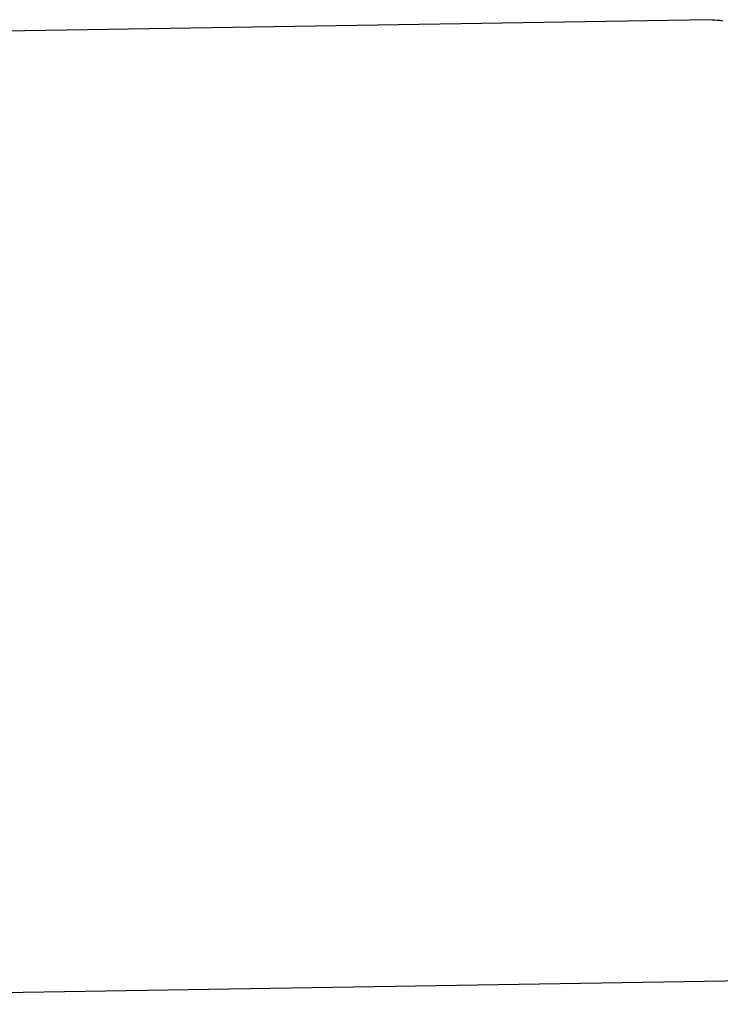
# Model space of a CAD drawing. Extents: x -29 to 29, y -16.3 to 16.2.
# Drawn here: x 7.7 to 8.2, y -0.6 to 0.2 of the extents above; entities that cross this region are included whole.
import ezdxf

# ---------------------------------------------------------------- set-up
doc = ezdxf.new("R2010")
doc.units = 0
doc.layers.get('0').update_dxf_attribs({"linetype": 'CONTINUOUS'})

msp = doc.modelspace()

# ---------------------------------------------------------------- linework, layer by layer
at = {"color": 0}
for points in [[(8.231, 0.226), (6.8939, 0.2043)], [(8.231, 0.226), (6.8939, 0.2043)], [(8.231, 0.226), (6.8939, 0.2043)], [(8.231, 0.226), (6.8939, 0.2043)], [(8.231, 0.226), (6.8939, 0.2043)], [(8.231, 0.226), (6.8939, 0.2043)], [(8.231, 0.226), (6.8939, 0.2043)], [(8.231, 0.226), (6.8939, 0.2043)], [(8.231, 0.226), (6.8939, 0.2043)], [(8.231, 0.226), (6.8939, 0.2043)], [(8.231, 0.226), (6.8939, 0.2043)], [(8.231, 0.226), (6.8939, 0.2043)], [(8.231, 0.226), (6.8939, 0.2043)], [(8.231, 0.226), (6.8939, 0.2043)], [(8.231, 0.226), (6.8939, 0.2043)], [(8.231, 0.226), (6.8939, 0.2043)], [(8.231, 0.226), (6.8939, 0.2043)], [(8.231, 0.226), (6.8939, 0.2043)], [(8.231, 0.226), (6.8939, 0.2043)], [(8.231, 0.226), (6.8939, 0.2043)], [(8.231, 0.226), (6.8939, 0.2043)], [(8.2418, 0.2249), (8.2397, 0.2252), (8.2373, 0.2252), (8.2352, 0.2255), (8.2331, 0.2257), (8.231, 0.226)], [(8.231, 0.226), (8.231, 0.226)], [(7.0496, -0.5868), (8.3973, -0.565)], [(7.0496, -0.5868), (8.3973, -0.565)], [(7.0496, -0.5868), (8.3973, -0.565)], [(7.0496, -0.5868), (8.3973, -0.565)], [(7.0496, -0.5868), (8.3973, -0.565)], [(7.0496, -0.5868), (8.3973, -0.565)], [(7.0496, -0.5868), (8.3973, -0.565)], [(7.0496, -0.5868), (8.3973, -0.565)], [(7.0496, -0.5868), (8.3973, -0.565)], [(7.0496, -0.5868), (8.3973, -0.565)], [(7.0496, -0.5868), (8.3973, -0.565)], [(7.0496, -0.5868), (8.3973, -0.565)], [(7.0496, -0.5868), (8.3973, -0.565)], [(7.0496, -0.5868), (8.3973, -0.565)], [(7.0496, -0.5868), (8.3973, -0.565)], [(7.0496, -0.5868), (8.3973, -0.565)], [(7.0496, -0.5868), (8.3973, -0.565)], [(7.0496, -0.5868), (8.3973, -0.565)], [(7.0496, -0.5868), (8.3973, -0.565)], [(7.0496, -0.5868), (8.3973, -0.565)], [(7.0496, -0.5868), (8.3973, -0.565)]]:
    msp.add_lwpolyline(points, dxfattribs=at)

doc.saveas('drawing.dxf')
